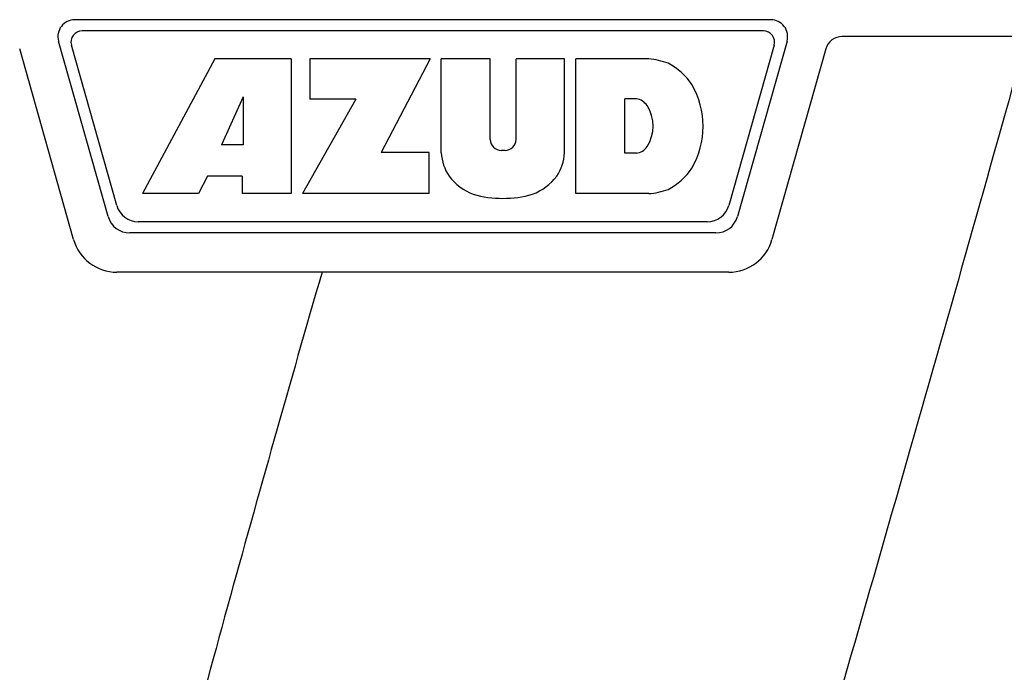
# Model space of a CAD drawing. Units: millimetres. Extents: x 8652 to 13030, y -174 to 5885.
# Drawn here: x 11934 to 12022, y 4236 to 4294 of the extents above; entities that cross this region are included whole.
import ezdxf

# ---------------------------------------------------------------- set-up
doc = ezdxf.new("R2010")
doc.units = ezdxf.units.MM
doc.layers.add('EJES', color=7, linetype='Continuous')

msp = doc.modelspace()

# ---------------------------------------------------------------- linework, layer by layer
at = {"color": 7, "linetype": 'Continuous'}
for p, q in [((12001.308, 4294.19), (11939.337, 4294.19)), ((12000.647, 4293.19), (11939.998, 4293.19)), ((11942.31, 4276.646), (11937.894, 4292.282)), ((12002.751, 4292.282), (11998.335, 4276.646)), ((12054.926, 4292.69), (12007.657, 4292.69)), ((11939.231, 4274.603), (11934.431, 4291.598)), ((11943.067, 4277.646), (11939.036, 4291.918)), ((12001.609, 4291.918), (11997.578, 4277.646)), ((12006.214, 4291.598), (12001.414, 4274.603)), ((11951.806, 4290.69), (11945.37, 4278.69)), ((11958.607, 4290.69), (11951.806, 4290.69)), ((11958.607, 4290.69), (11958.607, 4278.69)), ((11960.274, 4290.69), (11960.274, 4287.121)), ((11970.97, 4290.69), (11960.274, 4290.69)), ((11970.97, 4290.69), (11966.605, 4282.367)), ((11971.97, 4282.326), (11971.97, 4290.69)), ((11976.321, 4290.69), (11971.97, 4290.69)), ((11976.321, 4283.507), (11976.321, 4290.69)), ((11978.645, 4283.507), (11978.645, 4290.69)), ((11982.94, 4290.69), (11978.645, 4290.69)), ((11982.94, 4282.326), (11982.94, 4290.69)), ((11990.445, 4290.69), (11983.94, 4290.69)), ((11983.94, 4278.69), (11983.94, 4290.69)), ((11954.318, 4287.314), (11952.392, 4283.039)), ((11954.318, 4287.314), (11954.318, 4283.039)), ((11964.351, 4287.121), (11959.607, 4278.69)), ((11964.351, 4287.121), (11960.274, 4287.121)), ((11989.339, 4287.138), (11988.3, 4287.138)), ((11988.3, 4282.288), (11988.3, 4287.138)), ((11954.318, 4283.039), (11952.392, 4283.039)), ((11970.876, 4282.367), (11966.605, 4282.367)), ((11970.876, 4278.69), (11970.876, 4282.367)), ((11977.644, 4282.549), (11977.322, 4282.549)), ((11989.339, 4282.288), (11988.3, 4282.288)), ((11951.158, 4280.244), (11950.34, 4278.69)), ((11954.251, 4280.244), (11951.158, 4280.244)), ((11954.251, 4280.244), (11954.251, 4278.69)), ((11950.34, 4278.69), (11945.37, 4278.69)), ((11958.607, 4278.69), (11954.251, 4278.69)), ((11970.876, 4278.69), (11959.607, 4278.69)), ((11990.445, 4278.69), (11983.94, 4278.69)), ((11995.653, 4276.19), (11944.991, 4276.19)), ((11996.41, 4275.19), (11944.235, 4275.19)), ((11997.564, 4271.69), (11943.081, 4271.69))]:
    msp.add_line(p, q, dxfattribs=at)
for centre, radius, start, end in [((11939.337, 4292.69), 1.5, 90, 195.77266), ((12001.308, 4292.69), 1.5, 344.22734, 90), ((11939.998, 4292.19), 1, 90, 195.77266), ((12000.647, 4292.19), 1, 344.22734, 90), ((12007.657, 4291.19), 1.5, 90, 164.22734), ((11989.915, 4284.364), 6.348, 69.29479, 85.21277), ((11989.712, 4285.436), 5.447, 33.02479, 63.30496), ((11987.841, 4284.688), 7.434, 330.00016, 29.99984), ((11989.182, 4285.85), 1.297, 31.75925, 83.05465), ((11987.567, 4284.713), 3.271, 326.19574, 33.80426), ((11977.322, 4283.552), 1.003, 182.56476, 270), ((11977.644, 4283.552), 1.003, 270, 357.43524), ((11989.182, 4283.576), 1.297, 276.94535, 328.24075), ((11976.138, 4282.544), 4.174, 182.98891, 213.53331), ((11978.772, 4282.544), 4.174, 326.46669, 357.01109), ((11989.712, 4283.939), 5.447, 296.69504, 326.97521), ((11976.617, 4283.323), 5.018, 217.92776, 248.95074), ((11978.293, 4283.323), 5.018, 291.04773, 322.07257), ((11989.985, 4284.779), 6.106, 274.32091, 290.86293), ((11977.455, 4287.818), 9.55, 253.95154, 286.04846), ((11944.991, 4278.19), 2, 195.77266, 270), ((11995.653, 4278.19), 2, 270, 344.22734), ((11944.235, 4277.19), 2, 195.77266, 270), ((11996.41, 4277.19), 2, 270, 344.22734), ((11943.081, 4275.69), 4, 195.77266, 270), ((11997.564, 4275.69), 4, 270, 344.22734)]:
    msp.add_arc(centre, radius, start, end, dxfattribs=at)
at = {"color": 7, "linetype": 'Continuous', "start_tangent": (-0.268552, -0.963265), "end_tangent": (-0.274388, -0.961619)}
msp.add_spline([(12024.09, 4292.69), (12013.748, 4256.061), (12003.124, 4219.022), (11992.403, 4181.645)], degree=3, dxfattribs=at)
at = {"layer": 'EJES', "color": 7, "linetype": 'Continuous', "start_tangent": (-0.277925, -0.960603), "end_tangent": (-0.23349, -0.972359)}
msp.add_spline([(11961.349, 4271.69), (11952.938, 4241.916), (11944.915, 4211.888), (11937.366, 4181.645)], degree=3, dxfattribs=at)

doc.saveas('drawing.dxf')
